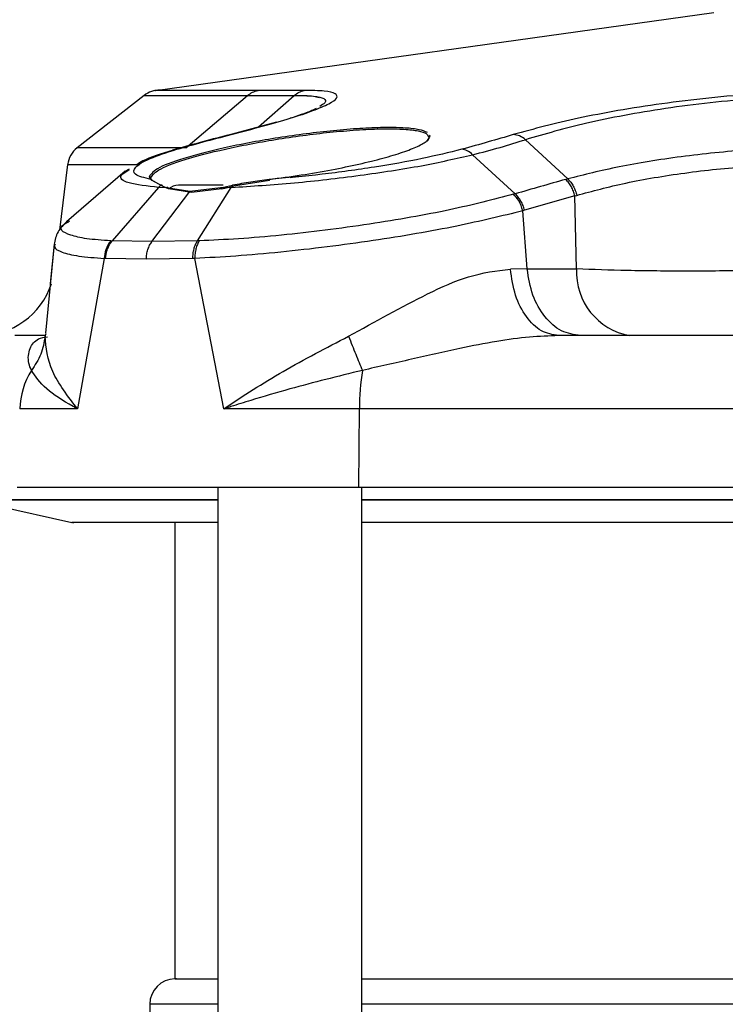
# Model space of a CAD drawing. Units: inches. Extents: x 0.4 to 10.6, y 0.4 to 8.1.
# Drawn here: x 7.9 to 7.9, y 6.3 to 6.4 of the extents above; entities that cross this region are included whole.
import ezdxf

# ---------------------------------------------------------------- set-up
doc = ezdxf.new("R2010")
doc.units = ezdxf.units.IN
doc.header["$MEASUREMENT"] = 0

msp = doc.modelspace()

# ---------------------------------------------------------------- linework, layer by layer
at = {"color": 7, "linetype": 'Continuous', "lineweight": 25}
for p, q in [((7.920231840997442, 6.396988201470333), (7.885502785207805, 6.392143830625732)), ((7.884796984701333, 6.391852585374489), (7.880621743120752, 6.388590529140365)), ((7.887385135169285, 6.388590572573779), (7.891226025782978, 6.391848798759902)), ((7.893025757506421, 6.390196339880489), (7.88996443550286, 6.389368328416984)), ((7.902516052341772, 6.389245310472395), (7.902371412111404, 6.3890136210793)), ((7.902472792062432, 6.389300974173511), (7.902516052341772, 6.389245310472395)), ((7.902584874963662, 6.38932260485997), (7.902542305609741, 6.389379079146346)), ((7.908515719292459, 6.389097465384953), (7.911150105913975, 6.386658831789977)), ((7.905230530281662, 6.388162202848338), (7.907878210529069, 6.385729575139035)), ((7.880029129843754, 6.387548341952113), (7.879528788598768, 6.383473389520764)), ((7.88360915011152, 6.387149213985905), (7.879953561035344, 6.383990934804682)), ((7.883849580316991, 6.387269694942093), (7.88353938946512, 6.387087918037889)), ((7.885102119566969, 6.386796554096396), (7.885195850572342, 6.386627211245496)), ((7.88528607490323, 6.386550255562065), (7.885193217696103, 6.386719575465624)), ((7.885195851146654, 6.386627213017844), (7.885824745291727, 6.386260659453451)), ((7.885932780406447, 6.386196478821172), (7.88528607490323, 6.386550255562065)), ((7.892589549892952, 6.386550230077482), (7.89035263512731, 6.386196516535821)), ((7.894439122527551, 6.386807975156529), (7.893879415061791, 6.386729977762803)), ((7.911150098088112, 6.386658814311415), (7.911024321949331, 6.386624855131876)), ((7.885691628870526, 6.386129521255288), (7.88280625983893, 6.382801216596119)), ((7.885275367442159, 6.38275892146616), (7.88763647608409, 6.385872718232734)), ((7.886187470765874, 6.386107051130975), (7.885691628870824, 6.38612952125527)), ((7.88582474871613, 6.386260653346607), (7.886187470572008, 6.386107051038616)), ((7.886297314686973, 6.386049700357604), (7.885932780406447, 6.386196478821172)), ((7.88763648265165, 6.385872718945644), (7.886187470778465, 6.386107051133567)), ((7.887730139101313, 6.385815130736803), (7.886297314686973, 6.386049700357604)), ((7.889549424997916, 6.386107048412305), (7.887636482568544, 6.385872717536046)), ((7.889622792104316, 6.386049694299439), (7.887730139101313, 6.385815130736803)), ((7.888098385701454, 6.382801226946119), (7.890202423664684, 6.386129553994961)), ((7.889549416785393, 6.386107045673959), (7.890292712297317, 6.386260631742678)), ((7.890202423664702, 6.386129553994961), (7.889549424997056, 6.386107048413718)), ((7.889622792104316, 6.386049694299439), (7.89035263512731, 6.386196516535821)), ((7.907878223709408, 6.385729606402223), (7.907772491650906, 6.385699802496992)), ((7.911589328471055, 6.38559599361149), (7.908453303783487, 6.384702869015279)), ((7.911589328470918, 6.385595993610965), (7.911702125991229, 6.385631276064804)), ((7.911694760605972, 6.381053917309092), (7.911589328471055, 6.38559599361149)), ((7.908453303783487, 6.384702869015279), (7.908353601843159, 6.38467329808885)), ((7.908622176603056, 6.381053917309092), (7.908353601843159, 6.38467329808885)), ((7.880032329894839, 6.383973200416933), (7.880150727714094, 6.384043946587513)), ((7.88271480518223, 6.382805465802729), (7.882806259908394, 6.382801211709793)), ((7.885275371227953, 6.382758921426887), (7.882806266115243, 6.382801223127855)), ((7.888098385921652, 6.382801225505365), (7.885275368619725, 6.382758922782143)), ((7.888220096912009, 6.382805459556647), (7.888098388560108, 6.382801222065055)), ((7.879187584988725, 6.382604090425858), (7.878651065126925, 6.377051257254656)), ((7.87918758299703, 6.382604070072381), (7.878950656058316, 6.380151941279639)), ((7.882299555277377, 6.381708331569733), (7.880649260784319, 6.372345738600945)), ((7.882391651646261, 6.381704774047479), (7.882299555401384, 6.381708331564926)), ((7.88492195182583, 6.381662145474602), (7.882391651646261, 6.381704774047479)), ((7.887817852387885, 6.381704781128287), (7.88492195182583, 6.381662145474602)), ((7.887939386434521, 6.381708327805451), (7.887817852387885, 6.381704781128287)), ((7.889754505686801, 6.372345738917434), (7.887939386582225, 6.381708327023312)), ((7.908622176293898, 6.381053917314836), (7.907574641084135, 6.381049619074742)), ((7.908622176603056, 6.381053917309092), (7.911694760605972, 6.381053917309092)), ((7.878642001885853, 6.37690526853778), (7.876738450179094, 6.37690526853778)), ((7.878626856385393, 6.376865042711843), (7.878695181788481, 6.377046512170642)), ((7.923246908935631, 6.37690526853778), (7.910575719120354, 6.37690526853778)), ((7.880649260784319, 6.372345738600945), (7.877044878619365, 6.372345738600945)), ((7.898182546648893, 6.372345738600947), (7.889754505680909, 6.372345738600947)), ((7.898140974919729, 6.367456563859825), (7.898182546648893, 6.372345738600947)), ((7.922508208952633, 6.372345738600947), (7.898182546648888, 6.372345738600947)), ((7.898140974919729, 6.367456563859825), (7.87687928332134, 6.367456563859828)), ((7.889366545363346, 6.367456563859827), (7.889366545363346, 6.279635977199196)), ((7.94006056779783, 6.367456563859827), (7.898140974919729, 6.367456563859825)), ((7.898342923316102, 6.279635977199196), (7.898342923316102, 6.367456563859827)), ((7.874019990449899, 6.366668956906059), (7.880296869613111, 6.365274072763578)), ((7.886708192995279, 6.365272197671639), (7.886708192995279, 6.33687219767164)), ((7.885133389845709, 6.335297394522033), (7.885133389845709, 6.33214778822282))]:
    msp.add_line(p, q, dxfattribs=at)
at = {"color": 1, "linetype": 'Continuous', "lineweight": 25}
for p, q in [((7.891911181547138, 6.389888254762883), (7.894132521266929, 6.391848666102059)), ((7.894980730075957, 6.390814524539031), (7.894765340152436, 6.390730862505427)), ((7.889968494981637, 6.38935272418129), (7.890195475424769, 6.389414008464837)), ((7.886551576582021, 6.388426073739155), (7.886821269764321, 6.388498943696916)), ((7.889366545363346, 6.366683712848134), (7.872115064361815, 6.366683712848134)), ((7.943276280119068, 6.366683712848112), (7.898342923316102, 6.366683712848134)), ((7.880567542814619, 6.365274072763578), (7.880296869613111, 6.365274072763578)), ((7.889366545363346, 6.335297394522033), (7.885133389845708, 6.335297394522033)), ((8.034128572171852, 6.335297394522033), (7.898342923316102, 6.335297394522033))]:
    msp.add_line(p, q, dxfattribs=at)
at = {"color": 7, "linetype": 'Continuous', "lineweight": 25}
for centre, radius, start, end in [((7.885761692996113, 6.390607844217093), 0.001574803149607007, 90, 128.0208580756259), ((7.881591344343189, 6.387349610756956), 0.001574803149607278, 128.0208697703235, 173.0159417003564), ((7.886925600481456, 6.385317866962978), 0.0009448818897635723, 90, 130.8524153591771), ((7.915710410544854, 6.380864013731951), 0.004020137783763929, 177.2924499790287, 259.9739612922887), ((7.874542520348386, 6.381629792206333), 0.004724409448819245, 270.0000000000008, 341.5113139291556), ((7.881869524458581, 6.372187070495962), 0.004827254193125808, 148.0353186871851, 178.1163928479003), ((7.914830941643081, 6.37227941579825), 0.01664852709854545, 171.4917555908822, 179.77174888552), ((7.886708192995315, 6.335297394522033), 0.001574803149607007, 90, 179.9999999999677)]:
    msp.add_arc(centre, radius, start, end, dxfattribs=at)
for points, knots in [([(7.891878380327618, 6.392160812041229), (7.890902654710243, 6.392160812686167), (7.888951203614442, 6.392160813976041), (7.886971188766577, 6.392160815910552), (7.885829809066903, 6.39216081784497), (7.885365854619376, 6.39216081913471), (7.885500411637731, 6.392160819779409), (7.885500415383491, 6.392160819779427)], [0, 0, 0, 0, 0.2499983135074976, 0.4999965914140838, 0.7499948337209136, 0.9999930404279392, 1, 1, 1, 1]), ([(7.890195475424442, 6.389414008464833), (7.891515760479437, 6.389762879810036), (7.893513903844072, 6.390290868035676), (7.895357684947432, 6.390916530451086), (7.896363339009371, 6.391345958300407), (7.896858384019941, 6.391707577610877), (7.896764404653743, 6.391975267596378), (7.896104833113737, 6.392141620119853), (7.895202687048617, 6.392154393314772), (7.894751382771542, 6.392160783186346)], [0, 0, 0, 0, 0.2372719599176505, 0.3590916904872988, 0.4837027075225808, 0.6108933762648839, 0.7399429562025394, 0.8699048184243435, 0.9999999999999999, 0.9999999999999999, 0.9999999999999999, 0.9999999999999999]), ([(7.891226030928268, 6.391848803124101), (7.891325791560446, 6.391922894759978), (7.891525314624441, 6.392071079368314), (7.891760691052694, 6.392130900970487), (7.891878380328333, 6.39216081204136)], [0, 0, 0, 0, 0.4999954901464659, 1, 1, 1, 1]), ([(7.894751383639072, 6.392160783352151), (7.894233363854078, 6.392159151527586), (7.893194773176763, 6.392155879842161), (7.892317895967374, 6.392159165286699), (7.89187838041874, 6.392160812044016)], [0, 0, 0, 0, 0.4987718417928753, 1, 1, 1, 1]), ([(7.894132521266925, 6.391848666102067), (7.894227089734048, 6.391922798600213), (7.894416231299427, 6.392071067226862), (7.894639664369162, 6.392130877488946), (7.894751383639409, 6.392160783352215)], [0, 0, 0, 0, 0.4999877574958744, 1, 1, 1, 1]), ([(7.928709497524628, 6.392160762327673), (7.927792604868021, 6.392154425229841), (7.92595946688214, 6.392141755508176), (7.92295720668413, 6.391974986010551), (7.919929591342643, 6.391707483642476), (7.916988359941088, 6.391346076924509), (7.914261123617017, 6.390916710519361), (7.910978069343582, 6.390291051523077), (7.90904083522261, 6.389762926530621), (7.907760906159098, 6.389413994762543)], [0, 0, 0, 0, 0.1300594063079602, 0.2600269905164946, 0.3890877149266742, 0.5162517774013922, 0.6408351057602983, 0.7627000362244974, 1, 1, 1, 1]), ([(7.891226000667583, 6.391848833662224), (7.891666796301528, 6.391845113878931), (7.89254909312579, 6.391837668358302), (7.893604430575298, 6.391844998233624), (7.894132521266925, 6.391848666102067)], [0, 0, 0, 0, 0.4996001592932964, 1, 1, 1, 1]), ([(7.928364446456678, 6.391848715874254), (7.927491568055213, 6.391844774911299), (7.92574804085763, 6.391836903051844), (7.922889806357785, 6.391676124586609), (7.920008483161256, 6.391411374494917), (7.916340004526448, 6.390934094548527), (7.91216885101273, 6.390158781469921), (7.909721231000171, 6.389447693831587), (7.9085157196639, 6.389097466179951)], [0, 0, 0, 0, 0.1302295606870629, 0.2601264742102242, 0.3889846578913722, 0.5159618500456192, 0.7615996462018217, 1, 1, 1, 1]), ([(7.895486397242777, 6.391044094749592), (7.895381095294571, 6.390985448772885), (7.895072141784862, 6.390813382817386), (7.894350508661268, 6.390582938037315), (7.893874832846513, 6.390431036738812)], [0, 0, 0, 0, 0.34083428378933, 1, 1, 1, 1]), ([(7.889986676248394, 6.389373607492586), (7.889386985655603, 6.389218299559052), (7.888187921274945, 6.388907765738154), (7.887093987573133, 6.388595657973538), (7.886547165236393, 6.388439645322242)], [0, 0, 0, 0, 0.5001321050507155, 1, 1, 1, 1]), ([(7.886821269764622, 6.388498943697004), (7.887360172212189, 6.388652844442487), (7.888439157944239, 6.388960983159018), (7.889609609288732, 6.389262889873653), (7.890195475429206, 6.389414008433615)], [0, 0, 0, 0, 0.4994528023492213, 1, 1, 1, 1]), ([(7.892566842582402, 6.386627187537167), (7.89323254992908, 6.386714812002817), (7.894542443163012, 6.386887228148218), (7.896450073526545, 6.387217651265815), (7.898177741657523, 6.387572910294742), (7.89968101355781, 6.387944722035741), (7.900921185966743, 6.388319331788468), (7.901851053596816, 6.388683864627692), (7.902466134737867, 6.389030478856464), (7.902545048683229, 6.389224623953707), (7.902584874866182, 6.389322604838159)], [0, 0, 0, 0, 0.1321291870284448, 0.2599868079523117, 0.3845790779778364, 0.5070972146758369, 0.628779568845376, 0.7507953489912119, 0.8742317346031137, 1, 1, 1, 1]), ([(7.902516052425394, 6.389245310472396), (7.902517305860763, 6.389255822547003), (7.902519812823479, 6.389276847467617), (7.902537799427702, 6.389301248347992), (7.902560318041111, 6.389317204959043), (7.902576689315247, 6.389320804891331), (7.902584874963662, 6.38932260485997)], [0, 0, 0, 0, 0.2796699196642679, 0.5593603621036375, 0.7796798756402715, 1, 1, 1, 1]), ([(7.907760904677787, 6.389413994787593), (7.907248387936874, 6.389262917216058), (7.906224216886113, 6.388961016296861), (7.905105822912699, 6.388652885495751), (7.904547096813012, 6.388498949830153)], [0, 0, 0, 0, 0.5004210385882517, 1, 1, 1, 1]), ([(7.905230529243188, 6.388162202197307), (7.905811081402304, 6.388312095642426), (7.90697082658001, 6.388611531614572), (7.908001151313787, 6.388935600734682), (7.908515709946284, 6.389097445401525)], [0, 0, 0, 0, 0.5005859651561885, 1, 1, 1, 1]), ([(7.908515709946571, 6.389097445401617), (7.90839514048132, 6.389187528046325), (7.908153997939094, 6.389367696034213), (7.907891937072977, 6.389398561715706), (7.907760904677403, 6.389413994787598)], [0, 0, 0, 0, 0.4999925112272894, 1, 1, 1, 1]), ([(7.885195862067772, 6.38662721024502), (7.884813113377263, 6.386722225898859), (7.884065499368906, 6.386907817739103), (7.884132914797903, 6.38736900799122), (7.88497824253969, 6.387905056976782), (7.886214960092043, 6.38830356991159), (7.886821269756959, 6.388498943740892)], [0, 0, 0, 0, 0.2674062053921867, 0.5223182470110354, 0.7658130888170344, 1, 1, 1, 1]), ([(7.886598747736711, 6.388454712758705), (7.885870409823575, 6.388222744658163), (7.884891607205347, 6.387911006136715), (7.88444054457795, 6.387622257969512), (7.884325122667704, 6.387548370524589)], [0, 0, 0, 0, 0.7441111206411305, 1, 1, 1, 1]), ([(7.904547096813163, 6.388498949828924), (7.90375521822245, 6.388303038566915), (7.902142973163969, 6.387904168124174), (7.899091888073213, 6.387368250732773), (7.895780482993907, 6.386907598270847), (7.89365498567589, 6.386722134308821), (7.892566842733906, 6.386627186505518)], [0, 0, 0, 0, 0.2348065581533222, 0.4780602955064708, 0.7327942967645517, 1, 1, 1, 1]), ([(7.905230536243784, 6.38816221569529), (7.905120648168659, 6.388255336094467), (7.904900875739094, 6.388441573739868), (7.904665021790596, 6.388479824681776), (7.904547096812817, 6.388498949828941)], [0, 0, 0, 0, 0.5000084648564911, 1, 1, 1, 1]), ([(7.926425270931567, 6.388590425606314), (7.925101465282507, 6.388565802774283), (7.922463820862755, 6.388516742494516), (7.918176191576898, 6.388070417518656), (7.914213159803404, 6.387431593420756), (7.912168944946327, 6.386915871829698), (7.911150107796503, 6.386658836071391)], [0, 0, 0, 0, 0.253667982425652, 0.5054261090292338, 0.7535042602253238, 1, 1, 1, 1]), ([(7.890202421716022, 6.386129557454266), (7.891484562200969, 6.38620849253002), (7.893980536537662, 6.386362157378498), (7.898169700081848, 6.38685404973113), (7.902123613407028, 6.387451536749204), (7.904206284183021, 6.387927927811962), (7.905230536243429, 6.388162215695199)], [0, 0, 0, 0, 0.268309333678634, 0.522324362283423, 0.7650803661442221, 1, 1, 1, 1]), ([(7.911702126759438, 6.38563127620179), (7.912678835561059, 6.385897893739411), (7.914633192841057, 6.386431385323351), (7.918397109788632, 6.387059041449517), (7.92243008632135, 6.387492339962058), (7.924909690090548, 6.387525374130092), (7.926153092455777, 6.387541939180999)], [0, 0, 0, 0, 0.2484010869181115, 0.4970411567615682, 0.7477902626763913, 1, 1, 1, 1]), ([(7.885193217696103, 6.386719575465624), (7.885191406335064, 6.386732156740972), (7.88518778323666, 6.386757321905543), (7.885162515700005, 6.386784074486164), (7.885132246024178, 6.38679793577565), (7.885112161759464, 6.386797014657986), (7.885102119566969, 6.386796554096396)], [0, 0, 0, 0, 0.2795159007597405, 0.5590898733940406, 0.7795436164757059, 1, 1, 1, 1]), ([(7.885195850572329, 6.386627211245506), (7.885208765320247, 6.386627665443118), (7.885234597673565, 6.386628573938835), (7.885264152107914, 6.386607767127694), (7.885279421877978, 6.386588659408455), (7.885281154851996, 6.386578139217302), (7.885281272535738, 6.386577424806442)], [0, 0, 0, 0, 0.351314341729589, 0.702706414266004, 0.9798112255964528, 1, 1, 1, 1]), ([(7.89256684162434, 6.386627186210649), (7.892181353300097, 6.386574696202477), (7.891399385191786, 6.386468219534278), (7.890665041946214, 6.386330477622316), (7.890292709304585, 6.386260638605953)], [0, 0, 0, 0, 0.4929719257661964, 1, 1, 1, 1]), ([(7.892589549886655, 6.386550230077482), (7.892588817558182, 6.386555920971099), (7.892587353115003, 6.38656730109718), (7.892584566593928, 6.386583554996391), (7.892581509906517, 6.386598219664847), (7.892578279946097, 6.38661060306744), (7.892575039139732, 6.386620149778983), (7.892571949951807, 6.386626314133119), (7.892569112020893, 6.386629122097529), (7.892567599135512, 6.386627832453372), (7.892566842582402, 6.386627187537167)], [0, 0, 0, 0, 0.1250151826271378, 0.249993873735943, 0.3749824817547182, 0.4999999912806881, 0.6250175021624507, 0.7500061140183792, 0.8749848108004317, 1, 1, 1, 1]), ([(7.911024321950118, 6.386624855132347), (7.910499198927574, 6.386476947640676), (7.909452875776623, 6.386182237589717), (7.908401784436733, 6.385880083531278), (7.907878209152347, 6.385729572922854)], [0, 0, 0, 0, 0.5018746092617276, 1, 1, 1, 1]), ([(7.911589328471064, 6.385595993611491), (7.911562868120474, 6.385695736303072), (7.91150994739041, 6.385895221795119), (7.911379470223626, 6.386172791856283), (7.911219155599076, 6.386424745745), (7.911089266476139, 6.386558152027503), (7.911024321950118, 6.386624855132347)], [0, 0, 0, 0, 0.2499998635371232, 0.499999999990224, 0.7500001364475855, 0.9999999999999999, 0.9999999999999999, 0.9999999999999999, 0.9999999999999999]), ([(7.911150107796503, 6.386658836071391), (7.911213652190673, 6.386592113525866), (7.911340741894254, 6.386458667473805), (7.9114974241174, 6.386207023529011), (7.911624824899576, 6.385929931064362), (7.911676359369165, 6.385730828223043), (7.911702126759567, 6.385631276201188)], [0, 0, 0, 0, 0.2499948905827123, 0.4999933818741347, 0.7499951811585178, 1, 1, 1, 1]), ([(7.885691626467491, 6.386129524512953), (7.885712953312745, 6.386152706421861), (7.885755606856818, 6.386199070080505), (7.885801700697163, 6.386240127047802), (7.885824747538213, 6.386260655460973)], [0, 0, 0, 0, 0.5000017165654476, 1, 1, 1, 1]), ([(7.885932780406182, 6.386196478821172), (7.885932759248842, 6.386203483688537), (7.885932716955966, 6.386217486204671), (7.885925956138027, 6.386236937620774), (7.885914805455662, 6.386253407695239), (7.88589964392236, 6.386265733060254), (7.885881686548394, 6.386273081547845), (7.885862241337533, 6.38627478658091), (7.88584247761526, 6.386271091736301), (7.885830660370537, 6.386264133999973), (7.88582474871613, 6.386260653346607)], [0, 0, 0, 0, 0.125055657938809, 0.2499824445633695, 0.3749415217694347, 0.5000019632155134, 0.6250622453086722, 0.7500207159849296, 0.8749462187839555, 1, 1, 1, 1]), ([(7.889705844916098, 6.386262748852742), (7.889447592396539, 6.386262748852742), (7.88880821292741, 6.386262748852742), (7.888028695085119, 6.386262748852742), (7.887158466373528, 6.386262748852742), (7.887017340734506, 6.386262748852742), (7.886925600481456, 6.386262748852742)], [0, 0, 0, 0, 0.151390460179795, 0.3748112592548373, 0.5935892749430197, 1, 1, 1, 1]), ([(7.887636482651647, 6.385872718945644), (7.887640729751008, 6.385877440106151), (7.887649217466381, 6.385886875220143), (7.887664920097824, 6.385893679227908), (7.887681171595738, 6.385894222493333), (7.887696905302239, 6.385888113142103), (7.887710794950012, 6.385876008315777), (7.887721596252019, 6.385858831689943), (7.887728784599987, 6.385837953718662), (7.8877296919205, 6.385822743133563), (7.887730145927283, 6.385815132031706)], [0, 0, 0, 0, 0.1250820773629034, 0.2499732124532911, 0.3749112799475999, 0.5000000002866475, 0.6250887205946599, 0.750026787994567, 0.8749179229128153, 1, 1, 1, 1]), ([(7.889549424997916, 6.386107048412305), (7.889551654892242, 6.386111592903822), (7.889556111386774, 6.38612067517349), (7.889565917708294, 6.386127101652047), (7.889577030784491, 6.386127431991033), (7.889588783079279, 6.386121294403691), (7.88960017322156, 6.386109339066207), (7.889610215584892, 6.38609246919902), (7.889618348714136, 6.386072017429294), (7.889621313290907, 6.386057133273771), (7.889622796675506, 6.386049685692286)], [0, 0, 0, 0, 0.1250792709188278, 0.2499737680386093, 0.3749139553494866, 0.4999999831234147, 0.6250859329720726, 0.7500260079228096, 0.8749205709449074, 1, 1, 1, 1]), ([(7.890292711219172, 6.386260634215674), (7.890277005798813, 6.386240113849995), (7.890245594868358, 6.386199073001388), (7.890216812794209, 6.386152729347439), (7.890202421716022, 6.386129557454266)], [0, 0, 0, 0, 0.4999985715716102, 1, 1, 1, 1]), ([(7.907772491650748, 6.385699802496975), (7.906508883048941, 6.385371658226146), (7.903916390541138, 6.384698418456815), (7.898751215131583, 6.383793974532457), (7.894155041745823, 6.383217469719426), (7.890608690836774, 6.38291235280026), (7.889018170596091, 6.382841174706222), (7.888220097146918, 6.382805459758646)], [0, 0, 0, 0, 0.2329909058536584, 0.4780176210800081, 0.7348990008868088, 0.8669805870244749, 0.9999999999999999, 0.9999999999999999, 0.9999999999999999, 0.9999999999999999]), ([(7.908353601843189, 6.384673298088853), (7.908280697597816, 6.384897240794893), (7.908150333533654, 6.385297684982318), (7.907888082521203, 6.385576785130063), (7.907772491650748, 6.385699802496975)], [0, 0, 0, 0, 0.559235751374833, 1, 1, 1, 1]), ([(7.908453303783497, 6.384702869015277), (7.908425968500663, 6.384802442747366), (7.90837129754641, 6.385001591627038), (7.908238190112872, 6.385278636925677), (7.90807533275721, 6.385530053305209), (7.907943926988767, 6.385663088436528), (7.907878223709408, 6.385729606402223)], [0, 0, 0, 0, 0.2499949424503309, 0.4999934387140748, 0.7499952158322055, 1, 1, 1, 1]), ([(7.908353601843189, 6.384673298088853), (7.907047566649374, 6.384351352806722), (7.904362233837849, 6.383689402628264), (7.899913005647764, 6.382928331724585), (7.896154786961524, 6.382412309294876), (7.893257626359749, 6.382086189428107), (7.89043834501999, 6.381835889288264), (7.888774210340094, 6.381750942032577), (7.887939386653898, 6.381708327704553)], [0, 0, 0, 0, 0.231580495725124, 0.4761515666848453, 0.6039657608414793, 0.7344671250659384, 0.8667937540530933, 1, 1, 1, 1]), ([(7.8799904685882, 6.384022304617485), (7.879777931950265, 6.38380686586136), (7.879346158028683, 6.383369196208272), (7.879235999081434, 6.382852620959037), (7.879180064836317, 6.382590325000939)], [0, 0, 0, 0, 0.4922405622704899, 1, 1, 1, 1]), ([(7.882714806474371, 6.382805465522648), (7.882590411344718, 6.382626302175872), (7.882367974098442, 6.382305931100243), (7.882320486207482, 6.381891151298905), (7.882299555300355, 6.381708331693214)], [0, 0, 0, 0, 0.5592369611500506, 0.9999999999999999, 0.9999999999999999, 0.9999999999999999, 0.9999999999999999]), ([(7.88239165161878, 6.381704774047482), (7.88240073143743, 6.381807589038359), (7.882418891098, 6.382013219283588), (7.882506630037414, 6.38230633980051), (7.882632291582672, 6.382577548322384), (7.882748270678897, 6.382726656936188), (7.882806260237563, 6.382801211256656)], [0, 0, 0, 0, 0.2499993136784698, 0.4999992680090644, 0.7499995885085669, 1, 1, 1, 1]), ([(7.887817852319418, 6.381704781132229), (7.887821488746448, 6.381807598282443), (7.887828761595466, 6.382013232440295), (7.88788620583189, 6.382306356878255), (7.887973188350615, 6.382577566242554), (7.888056653448464, 6.38272667250796), (7.888098385921652, 6.382801225505365)], [0, 0, 0, 0, 0.2500008003220658, 0.5000012539664066, 0.7500010806828497, 1, 1, 1, 1]), ([(7.888220097049936, 6.382805459602681), (7.888178444387677, 6.382730884440571), (7.888095139014226, 6.38258173402874), (7.888008203453056, 6.382310359151465), (7.887950653195478, 6.382017022630494), (7.887943142166471, 6.381811225977923), (7.887939386653898, 6.381708327704553)], [0, 0, 0, 0, 0.2499998348715713, 0.4999999634456297, 0.7500001102852015, 1, 1, 1, 1]), ([(7.884921951814921, 6.381662145474606), (7.884928607894929, 6.381764991568732), (7.88494192006227, 6.381970683870187), (7.885015868353871, 6.382263894010047), (7.885123824371346, 6.382535186529917), (7.8852248580948, 6.382684343214777), (7.88527537492884, 6.382758921516332)], [0, 0, 0, 0, 0.2499998618164085, 0.4999999988072144, 0.7500001364231605, 1, 1, 1, 1]), ([(7.897504832896733, 6.376865032467451), (7.899156810847057, 6.377781126120095), (7.901684531283799, 6.379182857085877), (7.905051001598943, 6.380731198509727), (7.906714339563766, 6.380941070408478), (7.907574641102559, 6.381049619074632)], [0, 0, 0, 0, 0.4766357567637598, 0.7293087314015805, 1, 1, 1, 1]), ([(7.910575719113899, 6.37690526853778), (7.910210543140798, 6.37696539888602), (7.909480192017938, 6.377085659446926), (7.90853355150049, 6.378020103876216), (7.907823738362072, 6.379373145667641), (7.907657673584801, 6.380490794185651), (7.907574641102559, 6.381049619074632)], [0, 0, 0, 0, 0.2500002818272362, 0.4999999999941644, 0.7499997181656078, 1, 1, 1, 1]), ([(7.926279446026968, 6.381053917261561), (7.92505539571625, 6.381015953850243), (7.922605187087558, 6.380939961648638), (7.918591711821451, 6.380908844312631), (7.914747738201623, 6.380939991572343), (7.912711897956651, 6.381015961536696), (7.911694760608228, 6.381053917308663)], [0, 0, 0, 0, 0.2497641088005847, 0.4999583506998379, 0.7501714397649231, 1, 1, 1, 1]), ([(7.878626839595106, 6.376865044325061), (7.878560058065426, 6.376484875009343), (7.878426494691166, 6.375724534585283), (7.877991638432188, 6.375069910767088), (7.877774209790077, 6.374742598086301)], [0, 0, 0, 0, 0.4999988211686806, 1, 1, 1, 1]), ([(7.880649261509173, 6.372345738715891), (7.880041807951897, 6.373135041964639), (7.878825634801578, 6.37471529350336), (7.878693150635918, 6.376147963581499), (7.878626839595106, 6.376865044325061)], [0, 0, 0, 0, 0.499479500198321, 1, 1, 1, 1]), ([(7.889754507008859, 6.37234573883082), (7.889754544425309, 6.372345766079334), (7.889754906497267, 6.372346029758078), (7.889756214763171, 6.372346934481167), (7.889761077934279, 6.372350331158819), (7.889779734371218, 6.372363229410333), (7.890919855087689, 6.373150554309065), (7.893402371513235, 6.374729349133141), (7.896130199797017, 6.376149418181233), (7.89750483281696, 6.376865032802471)], [0, 0, 0, 0, 1.664959151755135e-05, 0.0001611149673369512, 0.0005742956927643971, 0.002156930039474767, 0.0083481571442384, 0.5002774274393431, 1, 1, 1, 1]), ([(7.910575719120354, 6.37690526853778), (7.909977602651717, 6.376884673993858), (7.908711286301846, 6.376841071770784), (7.906652776530033, 6.376543917172259), (7.904196298469785, 6.376079067973594), (7.901405310798006, 6.37542694514552), (7.899383534771419, 6.374971762964741), (7.898365638502344, 6.374742594037287)], [0, 0, 0, 0, 0.1504652102908627, 0.3185609590588785, 0.5049951109532692, 0.7507816775408322, 1, 1, 1, 1]), ([(7.880649260784263, 6.372345738600947), (7.880648332608652, 6.372346262784252), (7.880640780268206, 6.372350527937016), (7.880615349216579, 6.372364097541277), (7.880524890010325, 6.372412923866238), (7.87976319365817, 6.372827637588185), (7.878479287771614, 6.373659290325891), (7.878019574176105, 6.374365608296254), (7.877774204653408, 6.374742601504534)], [0, 0, 0, 0, 0.0005860962989190933, 0.004768923819663635, 0.01600331426569506, 0.05786419730254651, 0.4971403619944452, 0.9999999999999999, 0.9999999999999999, 0.9999999999999999, 0.9999999999999999]), ([(7.898365638502401, 6.374742594037135), (7.896841311728906, 6.374366378607003), (7.894441702982841, 6.373774136935302), (7.891781322364185, 6.372988956617429), (7.890487209342502, 6.372584012896458), (7.889951340424279, 6.372410753681534), (7.889810953874274, 6.372364603774793), (7.889770704994811, 6.372351302036366), (7.889758583211534, 6.372347139209051), (7.889754505686765, 6.372345738917436)], [0, 0, 0, 0, 0.5018662310709626, 0.7900422785798432, 0.9442254793986612, 0.9844295053349094, 0.9952944263702053, 0.9984171394100826, 1, 1, 1, 1]), ([(7.889366545363346, 6.366670831997938), (7.887780659852957, 6.366670831997938), (7.884215760353189, 6.366670831997938), (7.879879975734855, 6.366670831997938), (7.876157541827963, 6.366670831997938), (7.873624249566276, 6.366670831997938), (7.872265526710107, 6.366670831997938), (7.872295387005622, 6.366670831997938), (7.872306876708981, 6.366670831997938)], [0, 0, 0, 0, 0.1456816177194951, 0.3274765566184821, 0.5092714955174777, 0.6946542446674537, 0.8825084584727395, 1, 1, 1, 1]), ([(7.943286807792638, 6.366670831997938), (7.939926084300713, 6.366670831997938), (7.933138311827999, 6.366670831997938), (7.923370848059978, 6.366670831997938), (7.914036996669735, 6.366670831997938), (7.905554670599984, 6.366670831997938), (7.900660869915628, 6.366670831997938), (7.898342923316102, 6.366670831997938)], [0, 0, 0, 0, 0.1988293794030485, 0.4015827519047818, 0.6070391687630077, 0.8138742704777137, 1, 1, 1, 1]), ([(7.889366545363346, 6.365272197671639), (7.888357610907859, 6.365272197671639), (7.886108367159161, 6.365272197671639), (7.883269979968302, 6.365272197671639), (7.881140027272483, 6.365272197671639), (7.880172778102605, 6.365272197671639), (7.880384046925142, 6.365272197671639), (7.880416467001652, 6.365272197671639)], [0, 0, 0, 0, 0.1757233577675382, 0.3917446389204116, 0.6721012022468311, 0.9496825703721105, 1, 1, 1, 1]), ([(7.925042646318308, 6.365272197671639), (7.921891683623891, 6.365272197671639), (7.915534350995224, 6.365272197671639), (7.907025679219772, 6.365272197671639), (7.901299014629858, 6.365272197671639), (7.898717535796099, 6.365272197671639), (7.898342923316102, 6.365272197671639)], [0, 0, 0, 0, 0.3099822218400533, 0.6254152410951865, 0.9456419616280293, 1, 1, 1, 1]), ([(7.886808742903463, 6.33687219767164), (7.88677751425626, 6.33687219767164), (7.886572934097733, 6.33687219767164), (7.887312300966546, 6.33687219767164), (7.888748994928824, 6.33687219767164), (7.889366545363346, 6.33687219767164)], [0, 0, 0, 0, 0.0931449185798049, 0.6101962113822077, 1, 1, 1, 1]), ([(7.898342923316102, 6.33687219767164), (7.900253400575994, 6.33687219767164), (7.904081597596397, 6.33687219767164), (7.91120096119964, 6.33687219767164), (7.919186782439027, 6.33687219767164), (7.928000179555828, 6.33687219767164), (7.93746175463702, 6.33687219767164), (7.947417278956272, 6.33687219767164), (7.957694363190898, 6.33687219767164), (7.968117692299305, 6.33687219767164), (7.978508852895919, 6.33687219767164), (7.988689789961497, 6.33687219767164), (7.998487409696636, 6.33687219767164), (8.007729912065807, 6.33687219767164), (8.016274690616276, 6.33687219767164), (8.023917560562198, 6.33687219767164), (8.029968781803825, 6.33687219767164), (8.032945754203256, 6.33687219767164), (8.034128572171852, 6.33687219767164)], [0, 0, 0, 0, 0.06363414166430108, 0.1275095164069009, 0.1913848911495002, 0.2552602658920997, 0.3191356406346993, 0.3830110153772989, 0.4468863901198984, 0.5107617648624981, 0.5746371396050979, 0.6385125143476975, 0.702387889090297, 0.7662632638328966, 0.830138638575496, 0.8940140133180954, 0.957889388060695, 1, 1, 1, 1])]:
    msp.add_open_spline(points, degree=3, knots=knots, dxfattribs=at)
at = {"color": 1, "linetype": 'Continuous', "lineweight": 25}
msp.add_open_spline([(7.884792138055476, 6.391848798759743), (7.884869890905462, 6.391848798759743), (7.885025396605431, 6.391848798759745), (7.886302226478983, 6.391848798759745), (7.888266586936493, 6.391848798759745), (7.890239546167363, 6.391848798759746), (7.891226025782799, 6.391848798759746)], degree=3, dxfattribs=at)
for points, knots in [([(7.894132564084229, 6.391848603520454), (7.894566468119812, 6.391844798198572), (7.895433050126321, 6.391837198307347), (7.896040984291754, 6.391673975670669), (7.896164529231168, 6.391448945877824), (7.895840743539748, 6.391240123601964), (7.895714089917993, 6.391158439641736)], [0, 0, 0, 0, 0.2760928165164889, 0.5514054889980922, 0.8245255395062828, 1, 1, 1, 1]), ([(7.894132730143377, 6.391848715892074), (7.89458624348715, 6.391849079505063), (7.895290189217677, 6.391849643907), (7.895574740005253, 6.391758920932771), (7.895675970440774, 6.391726645758728)], [0, 0, 0, 0, 0.6442447536881007, 1, 1, 1, 1]), ([(7.902414590073747, 6.389548511921109), (7.90226480467235, 6.389610203488768), (7.901962864529927, 6.389734562475367), (7.901070123886052, 6.389835607083), (7.899884384773105, 6.389864872870605), (7.898432530445805, 6.38981408675547), (7.896291616887469, 6.389650135769771), (7.89338569428858, 6.389286323879939), (7.890086094619845, 6.38868526758501), (7.887401730758423, 6.388016797393794), (7.885490171672097, 6.387336812127114), (7.885233130301626, 6.386978951255368), (7.885102119566969, 6.386796554096396)], [0, 0, 0, 0, 0.06859116591228998, 0.1382673225242255, 0.2085255923098445, 0.2786825714236849, 0.3480810505318914, 0.4824516257597186, 0.6118779916466427, 0.7388056299698742, 0.8668725340081309, 1, 1, 1, 1]), ([(7.885193217696103, 6.386719575465624), (7.885323091762054, 6.38690195912814), (7.885577914474615, 6.387259809629464), (7.887471853814931, 6.387939674270845), (7.890131786474304, 6.388608014885753), (7.893400790655101, 6.389208917507946), (7.896288916855084, 6.389574072931135), (7.898409978656304, 6.389736972195184), (7.899839078653879, 6.38978703753846), (7.901017658284106, 6.389759268984728), (7.90186513667069, 6.389655402335095), (7.902378867952559, 6.389501931031846), (7.902443893556772, 6.389362804441756), (7.902472792062432, 6.389300974173511)], [0, 0, 0, 0, 0.1267288406263896, 0.2486515432618357, 0.3694931874408993, 0.4926971333079028, 0.6205709586421266, 0.6876353578957641, 0.7534104304110928, 0.8195181996767693, 0.8866017604155162, 0.9496038566932139, 1, 1, 1, 1]), ([(7.887385135169036, 6.388590572573628), (7.886350455165141, 6.388590571951071), (7.884281095128462, 6.388590570705957), (7.882181447414935, 6.388590568838215), (7.880971092115067, 6.388590566970725), (7.880479112093482, 6.388590565725032), (7.880621816003826, 6.388590565102751), (7.880621829432133, 6.388590565102692)], [0, 0, 0, 0, 0.2499941079212959, 0.4999882228229403, 0.7499823447049268, 0.9999764735672441, 1, 1, 1, 1]), ([(7.884523020957484, 6.387541533502244), (7.884304438280862, 6.38754153373492), (7.88307832140482, 6.387541535040093), (7.88166052606713, 6.387541537417762), (7.880266726159367, 6.387541540635251), (7.880107762798127, 6.387541542780244), (7.880028281117688, 6.38754154385274)], [0, 0, 0, 0, 0.06743911841463474, 0.378292747034287, 0.6891463742294085, 1, 1, 1, 1]), ([(7.885691626467491, 6.386129524512953), (7.884991793975343, 6.386209870518945), (7.883629190336437, 6.3863663076112), (7.883123148809705, 6.386778024877386), (7.883669217879877, 6.387113229911251), (7.883864903484538, 6.387233351711441)], [0, 0, 0, 0, 0.4038843680755561, 0.7863800492417934, 1, 1, 1, 1]), ([(7.886290346439046, 6.386090414224599), (7.886290190903815, 6.386090908050846), (7.88628790813865, 6.386098155858037), (7.886278571444804, 6.386109155597222), (7.886263130009281, 6.386121367128464), (7.886244277965011, 6.386127433741863), (7.886224342299471, 6.386127118247305), (7.886204444646843, 6.386120682212804), (7.886193131523472, 6.386111597066293), (7.886187470778465, 6.386107051133567)], [0, 0, 0, 0, 0.01203322850876447, 0.1766097298854492, 0.3413783797971024, 0.5061470268495761, 0.6707235205179067, 0.8352400017170851, 1, 1, 1, 1]), ([(7.882714805166496, 6.382805465798836), (7.882180408904848, 6.38284084383565), (7.881115543687087, 6.382911339914272), (7.879897282465477, 6.383223945075008), (7.879326646256923, 6.383573538898391), (7.879957182108682, 6.383930640724859), (7.880032329894839, 6.383973200416933)], [0, 0, 0, 0, 0.2390146773443847, 0.4762728235659457, 0.9375817604191617, 1, 1, 1, 1]), ([(7.879246106317854, 6.382598382177753), (7.879225119507225, 6.382540061301966), (7.879155053510198, 6.382345352807112), (7.879630056897391, 6.382089015479738), (7.880621254885636, 6.381835336509663), (7.88173883170106, 6.3817507641842), (7.882299555395473, 6.381708331569167)], [0, 0, 0, 0, 0.1234705491013449, 0.4122154280007746, 0.7050898585394524, 1, 1, 1, 1]), ([(7.87777420465318, 6.374742601504686), (7.877712819109547, 6.374887609397858), (7.877586907545798, 6.375185043769289), (7.877565235049755, 6.375668698080188), (7.87770985144428, 6.376212223461058), (7.878033889344409, 6.376704544382329), (7.878578729184124, 6.37680101950039), (7.878775752897724, 6.376835906607838)], [0, 0, 0, 0, 0.1751862522857072, 0.3593350106103836, 0.5370498656665944, 0.8325890508940597, 0.9999999999999999, 0.9999999999999999, 0.9999999999999999, 0.9999999999999999])]:
    msp.add_open_spline(points, degree=3, knots=knots, dxfattribs=at)
at = {"color": 7, "linetype": 'Continuous', "lineweight": 25}
for points in [[(7.911937937773583, 6.37690526853778), (7.911534260694562, 6.376965475248959), (7.910726906536519, 6.377085888671314), (7.909680663165163, 6.378021474973536), (7.908896529917397, 6.379376038450314), (7.908713627707822, 6.380494624356164), (7.908622176603036, 6.381053917309089)], [(7.897504832896733, 6.376865032467451), (7.897657743895335, 6.376484863357258), (7.897963565892415, 6.375724525137183), (7.898231614299214, 6.375069904401419), (7.898365638502559, 6.374742594033671)]]:
    msp.add_open_spline(points, degree=3, dxfattribs=at)

doc.saveas('drawing.dxf')
